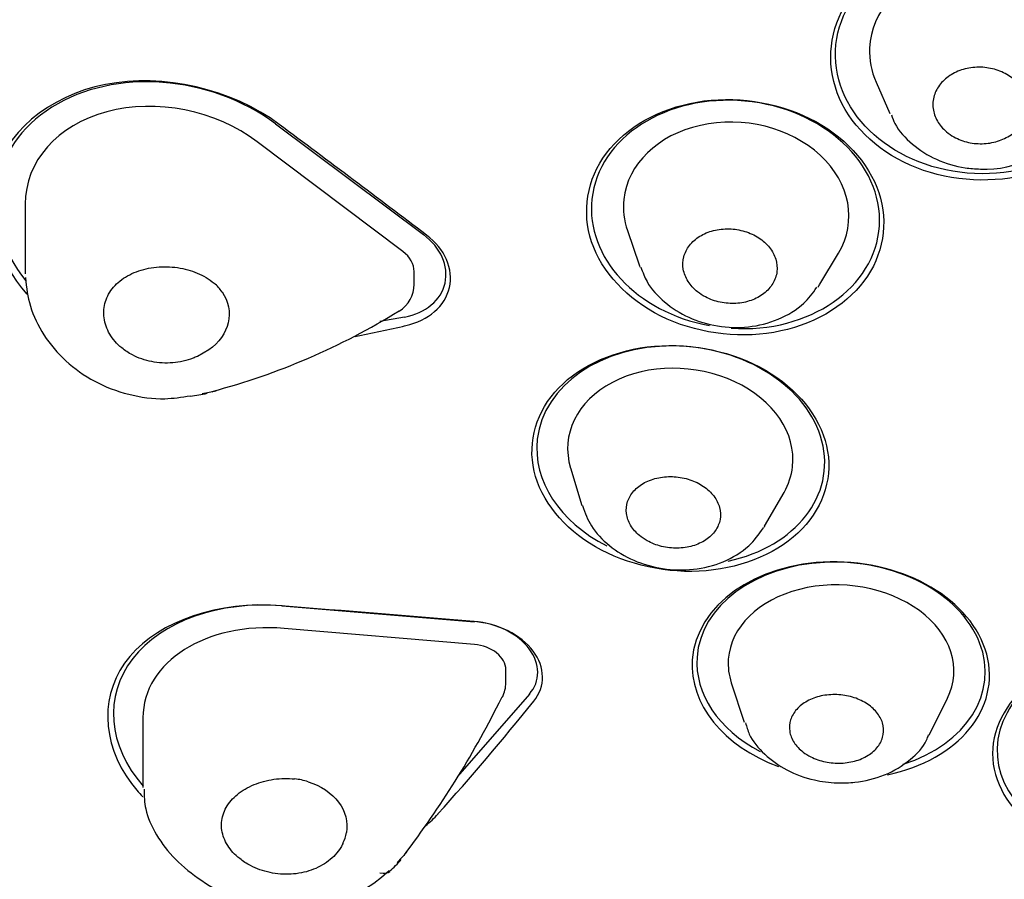
# Model space of a CAD drawing. Units: millimetres. Extents: x -18 to 466, y -18 to 1002.
# Drawn here: x 192 to 208, y 904 to 917 of the extents above; entities that cross this region are included whole.
import ezdxf

# ---------------------------------------------------------------- set-up
doc = ezdxf.new("R2010")
doc.units = ezdxf.units.MM
for name, color, linetype in [('$DDT_AUDIT_GENERATED_(2A6)', 7, 'Continuous'), ('$DDT_AUDIT_GENERATED_(522)', 7, 'Continuous'), ('11663BI_STRAHLBI', 7, 'Continuous'), ('Default', 7, 'Continuous')]:
    doc.layers.add(name, color=color, linetype=linetype)

# ---------------------------------------------------------------- blocks, each defined once
blk = doc.blocks.new('SE')
at = {"layer": '$DDT_AUDIT_GENERATED_(2A6)', "color": 7, "linetype": 'Continuous'}
for centre, major_axis, start_param, end_param in [((209.905, 917.677), (43.95, 0), -1.033433, 3.964845), ((209.905, 917.619), (44.051, 0), -1.527671, 4.669162), ((209.905, 917.619), (44.05, 0), -1.527671, 4.669162), ((209.905, 917.619), (44.04, 0), -1.528985, 4.670454)]:
    blk.add_ellipse(centre, major_axis=major_axis, ratio=0.766044, start_param=start_param, end_param=end_param, dxfattribs=at)
blk.add_open_spline([(175.955, 947.582), (175.558, 947.301), (174.591, 946.613), (172.95, 945.274), (171.167, 943.67), (169.489, 941.975), (167.939, 940.215), (166.517, 938.39), (165.228, 936.508), (164.076, 934.573), (163.065, 932.592), (162.197, 930.572), (161.476, 928.518), (160.903, 926.437), (160.48, 924.336), (160.208, 922.22), (160.088, 920.096), (160.119, 917.972), (160.302, 915.852), (160.637, 913.743), (161.121, 911.653), (161.754, 909.586), (162.534, 907.549), (163.458, 905.549), (164.524, 903.59), (165.729, 901.68), (167.069, 899.824), (168.54, 898.028), (170.138, 896.298), (171.857, 894.638), (173.693, 893.054), (175.64, 891.55), (177.692, 890.133), (179.842, 888.805), (182.083, 887.571), (184.41, 886.434), (186.815, 885.399), (189.289, 884.467), (191.827, 883.643), (194.42, 882.928), (197.059, 882.325), (199.742, 881.834), (202.435, 881.463), (204.906, 881.219), (206.316, 881.155), (206.973, 881.126)], degree=3, knots=[0, 0, 0, 0, 0.01268, 0.036464, 0.060241, 0.084009, 0.107766, 0.131509, 0.155235, 0.178944, 0.202632, 0.226299, 0.249945, 0.27357, 0.297177, 0.320768, 0.344348, 0.36792, 0.39149, 0.415062, 0.43864, 0.46223, 0.485834, 0.509457, 0.533098, 0.55676, 0.580441, 0.604142, 0.627859, 0.651592, 0.675337, 0.699094, 0.72286, 0.746632, 0.77041, 0.794192, 0.817976, 0.841763, 0.86555, 0.889338, 0.913127, 0.936915, 0.960703, 0.984491, 1, 1, 1, 1], dxfattribs=at)
at = {"layer": '$DDT_AUDIT_GENERATED_(522)', "color": 7, "linetype": 'Continuous'}
for p, q in [((205.65, 916.47), (205.869, 915.97)), ((192.096, 914.526), (192.096, 913.42)), ((201.689, 914.107), (201.875, 913.56)), ((204.754, 913.253), (205.051, 913.749)), ((198.292, 913.251), (198.292, 913.455)), ((195.019, 912.206), (194.838, 912.103)), ((194.913, 911.51), (195.139, 911.556)), ((200.784, 910.325), (200.963, 909.728)), ((203.876, 909.397), (204.186, 909.937)), ((199.753, 906.904), (199.753, 907.113)), ((203.345, 906.903), (203.549, 906.277)), ((199.644, 906.584), (199.695, 906.68)), ((206.498, 906.068), (206.789, 906.659)), ((193.972, 906.346), (193.972, 905.233)), ((198.022, 904.04), (198.173, 904.204))]:
    blk.add_line(p, q, dxfattribs=at)
for centre, radius, start, end in [((207.392, 916.64), 1.555, 267.18, 328.587), ((194.629, 912.711), 0.733, 34.6921, 49.3233), ((197.792, 913.251), 0.5, 301.5595, 0), ((192.25, 922.196), 11.019, 284.8604, 301.7686), ((194.555, 913.213), 1.752, 275.6661, 284.4665), ((199.253, 906.904), 0.5, 332.9359, 0), ((185.951, 913.442), 15.315, 322.7132, 333.3975), ((196.271, 904.261), 1.117, 72.7545, 83.9983), ((196.56, 904.634), 0.663, 334.4872, 349.8063), ((197.235, 904.759), 1.082, 307.7893, 321.7956), ((196.365, 905.532), 2.227, 248.8946, 313.3457)]:
    blk.add_arc(centre, radius, start, end, dxfattribs=at)
for centre, major_axis, ratio, start_param, end_param in [((207.345, 916.934), (-1.798, 0.079), 0.809365, 2.76338, 6.283185), ((207.345, 916.934), (-1.798, 0.079), 0.809365, 0, 0.378212), ((203.422, 914.412), (-1.79, 0.191), 0.788076, 2.791447, 6.283185), ((203.422, 914.412), (-1.79, 0.191), 0.788076, 0, 0.350146), ((203.359, 913.821), (-1.533, 0.163), 0.788076, 0.350146, 0.378648), ((203.359, 913.821), (-1.533, 0.163), 0.788076, -3.537344, -3.491738), ((202.532, 910.548), (1.788, -0.204), 0.755461, 0, 3.455686), ((194.944, 912.02), (-0.131, 0.482), 0.227051, 3.132127, 3.162653), ((194.647, 911.956), (-0.083, 0.493), 0.069807, -3.169375, -3.148702), ((202.532, 910.548), (1.788, -0.204), 0.755461, 5.969092, 6.283185), ((202.461, 909.92), (1.531, -0.174), 0.755461, -0.33534, -0.314094), ((205.093, 907.151), (-1.796, 0.127), 0.726779, 2.854132, 6.283185), ((205.093, 907.151), (-1.796, 0.127), 0.726779, 0, 0.28746), ((199.253, 906.904), (-0.445, 0.227), 0.162557, 3.141591, 3.167604), ((197.738, 904.456), (-0.398, 0.303), 0.56386, 3.133758, 3.168777), ((197.561, 904.26), (-0.347, 0.36), 0.450384, 2.514456, 3.133188)]:
    blk.add_ellipse(centre, major_axis=major_axis, ratio=ratio, start_param=start_param, end_param=end_param, dxfattribs=at)
for points, knots in [([(206.771, 915.681), (206.712, 915.731), (206.663, 915.79), (206.627, 915.852), (206.591, 915.915), (206.568, 915.983), (206.56, 916.051), (206.551, 916.119), (206.557, 916.19), (206.577, 916.256), (206.597, 916.322), (206.631, 916.386), (206.677, 916.443), (206.723, 916.499), (206.782, 916.55), (206.848, 916.59), (206.915, 916.631), (206.991, 916.662), (207.071, 916.682), (207.15, 916.702), (207.235, 916.711), (207.319, 916.709), (207.403, 916.706), (207.487, 916.692), (207.566, 916.667), (207.644, 916.642), (207.719, 916.606), (207.783, 916.562), (207.848, 916.517), (207.905, 916.463), (207.948, 916.404), (207.991, 916.345), (208.023, 916.279), (208.04, 916.212), (208.058, 916.144), (208.061, 916.074), (208.05, 916.006), (208.038, 915.939), (208.013, 915.872), (207.974, 915.812), (207.936, 915.752), (207.885, 915.696), (207.824, 915.65), (207.763, 915.604), (207.691, 915.566), (207.615, 915.539), (207.539, 915.513), (207.455, 915.496), (207.372, 915.492), (207.289, 915.487), (207.203, 915.494), (207.122, 915.512), (207.041, 915.53), (206.962, 915.56), (206.892, 915.599), (206.849, 915.623), (206.808, 915.651), (206.771, 915.681)], [0, 0, 0, 0, 0.053919, 0.053919, 0.053919, 0.107836, 0.107836, 0.107836, 0.161777, 0.161777, 0.161777, 0.215651, 0.215651, 0.215651, 0.26938, 0.26938, 0.26938, 0.322953, 0.322953, 0.322953, 0.376427, 0.376427, 0.376427, 0.429906, 0.429906, 0.429906, 0.48349, 0.48349, 0.48349, 0.537231, 0.537231, 0.537231, 0.591112, 0.591112, 0.591112, 0.645054, 0.645054, 0.645054, 0.698952, 0.698952, 0.698952, 0.752722, 0.752722, 0.752722, 0.806339, 0.806339, 0.806339, 0.85984, 0.85984, 0.85984, 0.913315, 0.913315, 0.913315, 0.96686, 0.96686, 0.96686, 1, 1, 1, 1]), ([(205.896, 915.95), (205.914, 915.899), (205.975, 915.73), (206.225, 915.467), (206.603, 915.222), (206.999, 915.105), (207.226, 915.091), (207.316, 915.087)], [0, 0, 0, 0, 0.087802, 0.340091, 0.598449, 0.86389, 1, 1, 1, 1]), ([(202.932, 913.05), (203.004, 913.012), (203.084, 912.983), (203.166, 912.966), (203.249, 912.948), (203.335, 912.942), (203.419, 912.947), (203.502, 912.951), (203.585, 912.968), (203.66, 912.995), (203.735, 913.021), (203.805, 913.059), (203.863, 913.104), (203.922, 913.149), (203.971, 913.204), (204.006, 913.263), (204.041, 913.321), (204.063, 913.386), (204.071, 913.452), (204.079, 913.518), (204.073, 913.586), (204.053, 913.651), (204.033, 913.716), (203.998, 913.78), (203.953, 913.838), (203.907, 913.896), (203.848, 913.948), (203.781, 913.991), (203.715, 914.035), (203.638, 914.07), (203.558, 914.094), (203.478, 914.118), (203.393, 914.132), (203.309, 914.134), (203.224, 914.136), (203.139, 914.127), (203.061, 914.107), (202.982, 914.087), (202.907, 914.055), (202.843, 914.016), (202.778, 913.976), (202.722, 913.926), (202.679, 913.871), (202.636, 913.815), (202.605, 913.753), (202.589, 913.689), (202.572, 913.624), (202.569, 913.556), (202.58, 913.49), (202.592, 913.424), (202.618, 913.358), (202.656, 913.297), (202.694, 913.236), (202.746, 913.179), (202.807, 913.131), (202.845, 913.101), (202.887, 913.073), (202.932, 913.05)], [0, 0, 0, 0, 0.053826, 0.053826, 0.053826, 0.107654, 0.107654, 0.107654, 0.161441, 0.161441, 0.161441, 0.215139, 0.215139, 0.215139, 0.268752, 0.268752, 0.268752, 0.322319, 0.322319, 0.322319, 0.375901, 0.375901, 0.375901, 0.429549, 0.429549, 0.429549, 0.483288, 0.483288, 0.483288, 0.537106, 0.537106, 0.537106, 0.590952, 0.590952, 0.590952, 0.644765, 0.644765, 0.644765, 0.698496, 0.698496, 0.698496, 0.752132, 0.752132, 0.752132, 0.805704, 0.805704, 0.805704, 0.859271, 0.859271, 0.859271, 0.912893, 0.912893, 0.912893, 0.966607, 0.966607, 0.966607, 1, 1, 1, 1]), ([(194.838, 912.103), (194.816, 912.093), (194.793, 912.083), (194.77, 912.075), (194.668, 912.036), (194.557, 912.01), (194.446, 912.001), (194.335, 911.991), (194.22, 911.998), (194.111, 912.019), (194.003, 912.04), (193.897, 912.077), (193.804, 912.126), (193.743, 912.158), (193.686, 912.196), (193.634, 912.238), (193.556, 912.302), (193.49, 912.378), (193.442, 912.459), (193.394, 912.54), (193.363, 912.628), (193.351, 912.716), (193.339, 912.803), (193.347, 912.892), (193.373, 912.975), (193.398, 913.057), (193.443, 913.136), (193.503, 913.206), (193.563, 913.275), (193.64, 913.337), (193.727, 913.386), (193.815, 913.435), (193.917, 913.473), (194.022, 913.498), (194.128, 913.522), (194.242, 913.534), (194.354, 913.531), (194.466, 913.528), (194.58, 913.512), (194.685, 913.483), (194.79, 913.454), (194.89, 913.413), (194.976, 913.361), (195.023, 913.333), (195.067, 913.301), (195.106, 913.267)], [0, 0, 0, 0, 0.016983, 0.016983, 0.016983, 0.091686, 0.091686, 0.091686, 0.166193, 0.166193, 0.166193, 0.240527, 0.240527, 0.240527, 0.288658, 0.288658, 0.288658, 0.363397, 0.363397, 0.363397, 0.438145, 0.438145, 0.438145, 0.512725, 0.512725, 0.512725, 0.587007, 0.587007, 0.587007, 0.661346, 0.661346, 0.661346, 0.736008, 0.736008, 0.736008, 0.810795, 0.810795, 0.810795, 0.885366, 0.885366, 0.885366, 0.959712, 0.959712, 0.959712, 1, 1, 1, 1]), ([(201.905, 913.526), (201.935, 913.439), (202.007, 913.241), (202.275, 912.951), (202.66, 912.705), (203.126, 912.565), (203.624, 912.552), (204.102, 912.674), (204.49, 912.905), (204.639, 913.105), (204.709, 913.203)], [0, 0, 0, 0, 0.077064, 0.205962, 0.338835, 0.475583, 0.614989, 0.756535, 0.899666, 1, 1, 1, 1]), ([(192.1, 913.358), (192.117, 913.191), (192.153, 912.896), (192.379, 912.427), (192.727, 912.015), (193.193, 911.685), (193.733, 911.48), (194.273, 911.405), (194.58, 911.452), (194.728, 911.477)], [0, 0, 0, 0, 0.134958, 0.28055, 0.431173, 0.584356, 0.738731, 0.891979, 1, 1, 1, 1]), ([(195.231, 913.129), (195.333, 912.981), (195.368, 912.804), (195.292, 912.474), (195.18, 912.32), (195.019, 912.206)], [0, 0, 0, 0, 0.5, 0.5, 1, 1, 1, 1]), ([(202.003, 909.166), (202.073, 909.127), (202.152, 909.096), (202.233, 909.076), (202.315, 909.056), (202.401, 909.046), (202.485, 909.048), (202.568, 909.049), (202.652, 909.061), (202.729, 909.084), (202.806, 909.106), (202.878, 909.139), (202.939, 909.18), (203, 909.221), (203.051, 909.271), (203.09, 909.326), (203.128, 909.381), (203.154, 909.443), (203.165, 909.505), (203.176, 909.568), (203.173, 909.633), (203.157, 909.696), (203.14, 909.76), (203.109, 909.822), (203.065, 909.879), (203.022, 909.935), (202.966, 909.988), (202.902, 910.032), (202.838, 910.075), (202.763, 910.112), (202.685, 910.138), (202.606, 910.164), (202.521, 910.181), (202.437, 910.186), (202.353, 910.192), (202.268, 910.186), (202.188, 910.17), (202.108, 910.154), (202.031, 910.127), (201.964, 910.092), (201.898, 910.056), (201.839, 910.011), (201.793, 909.96), (201.747, 909.909), (201.712, 909.85), (201.692, 909.789), (201.672, 909.728), (201.666, 909.663), (201.674, 909.599), (201.683, 909.536), (201.705, 909.472), (201.74, 909.412), (201.776, 909.353), (201.825, 909.296), (201.883, 909.248), (201.919, 909.218), (201.96, 909.19), (202.003, 909.166)], [0, 0, 0, 0, 0.053778, 0.053778, 0.053778, 0.107553, 0.107553, 0.107553, 0.16138, 0.16138, 0.16138, 0.215224, 0.215224, 0.215224, 0.269025, 0.269025, 0.269025, 0.322741, 0.322741, 0.322741, 0.376368, 0.376368, 0.376368, 0.429939, 0.429939, 0.429939, 0.483513, 0.483513, 0.483513, 0.537145, 0.537145, 0.537145, 0.590867, 0.590867, 0.590867, 0.644672, 0.644672, 0.644672, 0.698517, 0.698517, 0.698517, 0.752341, 0.752341, 0.752341, 0.806089, 0.806089, 0.806089, 0.859743, 0.859743, 0.859743, 0.913323, 0.913323, 0.913323, 0.966885, 0.966885, 0.966885, 1, 1, 1, 1]), ([(200.972, 909.726), (201.016, 909.604), (201.103, 909.38), (201.394, 909.071), (201.783, 908.836), (202.25, 908.701), (202.749, 908.691), (203.227, 908.811), (203.624, 909.05), (203.779, 909.261), (203.856, 909.372)], [0, 0, 0, 0, 0.105114, 0.226973, 0.353608, 0.484371, 0.617649, 0.753172, 0.890741, 1, 1, 1, 1]), ([(204.49, 905.8), (204.431, 905.845), (204.381, 905.898), (204.345, 905.954), (204.308, 906.01), (204.284, 906.071), (204.275, 906.131), (204.266, 906.192), (204.27, 906.255), (204.289, 906.314), (204.308, 906.373), (204.341, 906.43), (204.386, 906.48), (204.43, 906.53), (204.488, 906.575), (204.554, 906.611), (204.62, 906.647), (204.696, 906.675), (204.775, 906.693), (204.855, 906.71), (204.94, 906.718), (205.025, 906.715), (205.109, 906.712), (205.194, 906.698), (205.273, 906.675), (205.352, 906.652), (205.427, 906.619), (205.492, 906.579), (205.557, 906.538), (205.614, 906.489), (205.658, 906.436), (205.702, 906.383), (205.735, 906.324), (205.753, 906.263), (205.771, 906.203), (205.775, 906.141), (205.765, 906.08), (205.755, 906.02), (205.731, 905.96), (205.694, 905.907), (205.657, 905.853), (205.606, 905.804), (205.546, 905.763), (205.486, 905.722), (205.415, 905.688), (205.339, 905.664), (205.262, 905.641), (205.179, 905.627), (205.095, 905.623), (205.011, 905.62), (204.925, 905.627), (204.843, 905.644), (204.762, 905.661), (204.682, 905.688), (204.612, 905.724), (204.568, 905.746), (204.527, 905.772), (204.49, 905.8)], [0, 0, 0, 0, 0.053527, 0.053527, 0.053527, 0.107048, 0.107048, 0.107048, 0.160657, 0.160657, 0.160657, 0.214426, 0.214426, 0.214426, 0.268325, 0.268325, 0.268325, 0.322267, 0.322267, 0.322267, 0.376147, 0.376147, 0.376147, 0.429891, 0.429891, 0.429891, 0.483484, 0.483484, 0.483484, 0.536974, 0.536974, 0.536974, 0.590454, 0.590454, 0.590454, 0.64402, 0.64402, 0.64402, 0.697731, 0.697731, 0.697731, 0.751588, 0.751588, 0.751588, 0.805525, 0.805525, 0.805525, 0.859442, 0.859442, 0.859442, 0.913242, 0.913242, 0.913242, 0.966882, 0.966882, 0.966882, 1, 1, 1, 1]), ([(203.571, 906.268), (203.589, 906.201), (203.639, 906.024), (203.87, 905.75), (204.219, 905.498), (204.637, 905.344), (204.9, 905.319), (205.036, 905.308)], [0, 0, 0, 0, 0.108678, 0.333093, 0.56645, 0.81008, 1, 1, 1, 1]), ([(205.036, 905.308), (205.138, 905.308), (205.379, 905.312), (205.806, 905.418), (206.188, 905.653), (206.426, 905.898), (206.476, 906.042), (206.487, 906.072)], [0, 0, 0, 0, 0.152365, 0.425284, 0.70471, 0.946441, 1, 1, 1, 1]), ([(197.159, 904.348), (197.148, 904.325), (197.136, 904.302), (197.122, 904.279), (197.073, 904.2), (197.006, 904.126), (196.926, 904.065), (196.847, 904.004), (196.753, 903.954), (196.652, 903.918), (196.551, 903.883), (196.441, 903.861), (196.33, 903.855), (196.219, 903.849), (196.104, 903.858), (195.996, 903.881), (195.887, 903.904), (195.78, 903.942), (195.686, 903.991), (195.624, 904.023), (195.566, 904.061), (195.514, 904.102), (195.435, 904.164), (195.369, 904.236), (195.321, 904.313), (195.273, 904.389), (195.241, 904.472), (195.229, 904.554), (195.216, 904.636), (195.223, 904.72), (195.247, 904.8), (195.272, 904.88), (195.316, 904.957), (195.376, 905.027), (195.436, 905.096), (195.512, 905.159), (195.6, 905.211), (195.688, 905.263), (195.789, 905.304), (195.894, 905.333), (196, 905.361), (196.113, 905.377), (196.224, 905.379), (196.279, 905.38), (196.334, 905.378), (196.388, 905.372)], [0, 0, 0, 0, 0.020954, 0.020954, 0.020954, 0.095655, 0.095655, 0.095655, 0.170151, 0.170151, 0.170151, 0.244485, 0.244485, 0.244485, 0.318961, 0.318961, 0.318961, 0.393704, 0.393704, 0.393704, 0.442384, 0.442384, 0.442384, 0.516672, 0.516672, 0.516672, 0.590957, 0.590957, 0.590957, 0.665312, 0.665312, 0.665312, 0.739991, 0.739991, 0.739991, 0.814775, 0.814775, 0.814775, 0.889333, 0.889333, 0.889333, 0.963676, 0.963676, 0.963676, 1, 1, 1, 1]), ([(196.602, 905.328), (196.807, 905.264), (196.978, 905.148), (197.199, 904.855), (197.243, 904.685), (197.213, 904.517)], [0, 0, 0, 0, 0.5, 0.5, 1, 1, 1, 1]), ([(193.989, 905.208), (193.991, 905.094), (193.999, 904.858), (194.175, 904.467), (194.476, 904.077), (194.895, 903.743), (195.285, 903.522), (195.509, 903.468), (195.563, 903.455)], [0, 0, 0, 0, 0.135996, 0.3279, 0.526525, 0.733492, 0.944867, 1, 1, 1, 1])]:
    blk.add_open_spline(points, degree=3, knots=knots, dxfattribs=at)
at = {"layer": '11663BI_STRAHLBI', "color": 7, "linetype": 'Continuous'}
for p, q in [((196.085, 915.806), (198.442, 914.043)), ((198.114, 913.772), (195.792, 915.52)), ((198.139, 912.73), (197.745, 912.656)), ((196.19, 908.128), (199.256, 907.877)), ((199.253, 907.514), (196.222, 907.77)), ((200.127, 906.722), (198.983, 905.411))]:
    blk.add_line(p, q, dxfattribs=at)
for centre, major_axis, ratio, start_param, end_param in [((209.905, 917.536), (-43.75, 0), 0.766044, 2.317925, 6.283185), ((194.351, 914.309), (2.674, -0.642), 0.77412, 1.063178, 3.923411), ((203.411, 914.363), (-2.287, 0.244), 0.788076, 1.624855, 6.283185), ((194.346, 914.31), (2.213, -0.531), 0.765356, 1.054136, 3.323064), ((172.14, 918.979), (59.833, -40.152), 0.156203, 1.221892, 1.264824), ((203.411, 914.363), (-2.287, 0.244), 0.788076, 0, 1.473515), ((197.811, 913.498), (-0.972, 0.233), 0.77412, 2.092923, 4.204771), ((197.792, 913.503), (-0.492, 0.118), 0.765356, 3.323064, 4.195729), ((186.806, 982.694), (-22.087, -68.588), 0.93537, 0.487612, 0.499643), ((202.539, 910.523), (-2.285, 0.26), 0.755461, 1.992357, 6.283185), ((202.539, 910.523), (-2.285, 0.26), 0.755461, 0, 1.116341), ((205.093, 907.151), (-2.294, 0.162), 0.726779, 2.067152, 6.283185), ((205.089, 907.102), (-2.366, 0.167), 0.726779, 1.940888, 6.283185), ((196.227, 906.158), (2.703, -0.507), 0.709145, 1.716672, 3.871048), ((204.258, 906.875), (-71.812, 5.931), 0.008182, -1.500214, -1.457282), ((196.222, 906.156), (2.234, -0.383), 0.707027, 1.691404, 3.2622), ((199.27, 907.161), (-0.983, 0.184), 0.709145, 2.746417, 4.858265), ((199.253, 907.155), (-0.496, 0.085), 0.707027, 3.2622, 4.832997), ((209.879, 905.826), (2.3, 0), 0.715452, 0, 4.151394), ((205.093, 907.151), (-2.294, 0.162), 0.726779, 0, 1.026072), ((205.089, 907.102), (-2.366, 0.167), 0.726779, 0, 1.189031), ((209.905, 917.42), (-43.637, 0), 0.766044, 0.326974, 2.824527), ((162.03, 962.905), (17.999, -69.772), 0.69337, 0.43313, 0.476062)]:
    blk.add_ellipse(centre, major_axis=major_axis, ratio=ratio, start_param=start_param, end_param=end_param, dxfattribs=at)
for centre, major_axis, ratio in [((209.905, 913.586), (-28.2, 0), 0.766044), ((209.905, 913.808), (27.6, 0), 0.766044), ((207.303, 916.876), (-2.298, 0.101), 0.809365)]:
    blk.add_ellipse(centre, major_axis=major_axis, ratio=ratio, dxfattribs=at)
for points, knots in [([(206.489, 918.652), (205.899, 918.487), (205.409, 918.127), (204.887, 917.227), (204.858, 916.685), (205.283, 915.733), (205.733, 915.327), (206.865, 914.883), (207.533, 914.851), (208.696, 915.176), (209.191, 915.535), (209.717, 916.438), (209.747, 916.977), (209.32, 917.934), (208.867, 918.339), (207.745, 918.78), (207.078, 918.817), (206.489, 918.652)], [0, 0, 0, 0, 0.125, 0.125, 0.25, 0.25, 0.375, 0.375, 0.5, 0.5, 0.625, 0.625, 0.75, 0.75, 0.875, 0.875, 1, 1, 1, 1]), ([(196.144, 915.797), (195.379, 916.367), (194.293, 916.613), (192.459, 916.253), (191.75, 915.648), (191.441, 914.306), (191.653, 913.632), (192.122, 913.092)], [0, 0, 0, 0, 0.25, 0.25, 0.5, 0.5, 0.7000559, 0.7000559, 0.7000559, 0.7000559]), ([(201.356, 915.339), (201.043, 914.923), (200.96, 914.404), (201.28, 913.448), (201.686, 913.012), (202.759, 912.478), (203.419, 912.382), (204.622, 912.589), (205.149, 912.89), (205.766, 913.711), (205.855, 914.232), (205.535, 915.191), (205.131, 915.626), (204.053, 916.162), (203.392, 916.256), (202.199, 916.052), (201.669, 915.755), (201.356, 915.339)], [0, 0, 0, 0, 0.125, 0.125, 0.25, 0.25, 0.375, 0.375, 0.5, 0.5, 0.625, 0.625, 0.75, 0.75, 0.875, 0.875, 1, 1, 1, 1]), ([(198.157, 912.593), (198.337, 912.633), (198.496, 912.71), (198.738, 912.921), (198.821, 913.055), (198.888, 913.344), (198.871, 913.499), (198.745, 913.79), (198.634, 913.926), (198.489, 914.036)], [0, 0, 0, 0, 0.25, 0.25, 0.5, 0.5, 0.75, 0.75, 1, 1, 1, 1]), ([(200.204, 910.276), (200.314, 909.803), (200.674, 909.362), (201.685, 908.777), (202.337, 908.635), (203.556, 908.741), (204.117, 908.984), (204.829, 909.724), (204.97, 910.211), (204.754, 911.143), (204.396, 911.589), (203.382, 912.176), (202.733, 912.318), (201.508, 912.213), (200.948, 911.967), (200.242, 911.234), (200.095, 910.748), (200.204, 910.276)], [0, 0, 0, 0, 0.125, 0.125, 0.25, 0.25, 0.375, 0.375, 0.5, 0.5, 0.625, 0.625, 0.75, 0.75, 0.875, 0.875, 1, 1, 1, 1]), ([(196.172, 908.131), (195.182, 908.212), (194.24, 907.892), (193.283, 906.754), (193.295, 905.955), (193.843, 905.227), (193.903, 905.157), (193.968, 905.089)], [0, 0, 0, 0, 0.25, 0.25, 0.5, 0.5, 0.5274727, 0.5274727, 0.5274727, 0.5274727]), ([(200.198, 906.611), (200.292, 906.727), (200.339, 906.862), (200.335, 907.139), (200.283, 907.282), (200.091, 907.536), (199.952, 907.647), (199.624, 907.811), (199.434, 907.864), (199.242, 907.88)], [0, 0, 0, 0, 0.25, 0.25, 0.5, 0.5, 0.75, 0.75, 1, 1, 1, 1]), ([(210.888, 904.238), (211.136, 904.321), (211.364, 904.434), (211.995, 904.886), (212.252, 905.328), (212.253, 906.217), (211.999, 906.658), (211.117, 907.29), (210.499, 907.472), (209.263, 907.473), (208.643, 907.29), (207.764, 906.663), (207.507, 906.223), (207.506, 905.329), (207.762, 904.888), (208.415, 904.42), (208.674, 904.297), (208.956, 904.211)], [0.069729, 0.069729, 0.069729, 0.069729, 0.125, 0.125, 0.25, 0.25, 0.375, 0.375, 0.5, 0.5, 0.625, 0.625, 0.75, 0.75, 0.875, 0.875, 0.9366932, 0.9366932, 0.9366932, 0.9366932])]:
    blk.add_open_spline(points, degree=3, knots=knots, dxfattribs=at)
blk.add_open_spline([(198.474, 904.626), (198.546, 904.685), (198.612, 904.748), (198.672, 904.814)], degree=3, dxfattribs=at)

msp = doc.modelspace()

# ---------------------------------------------------------------- block references
at = {"layer": 'Default'}
msp.add_blockref('SE', (0, 0), dxfattribs=at)

doc.saveas('drawing.dxf')
